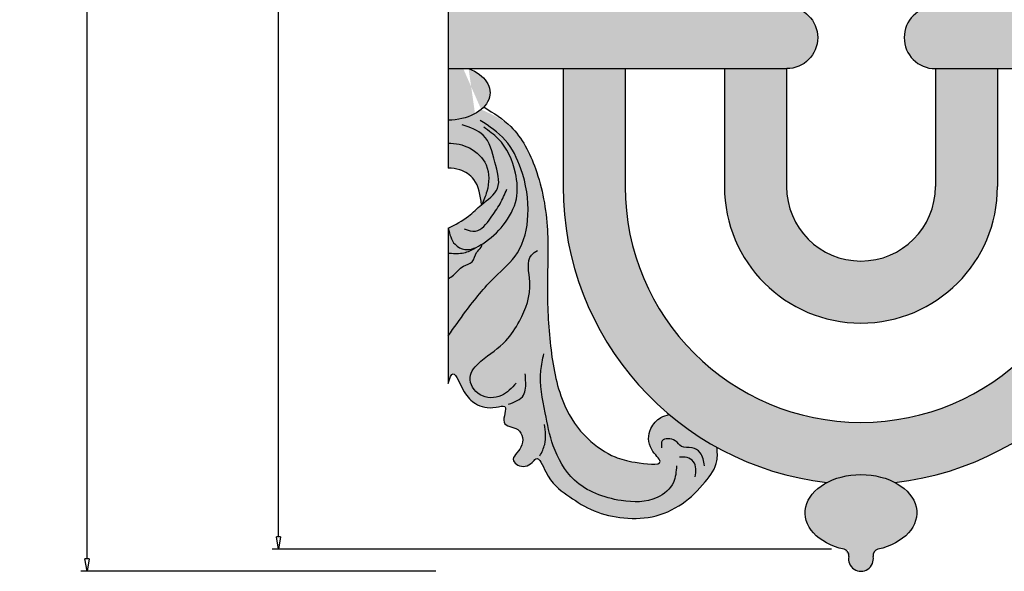
# Model space of a CAD drawing. Units: inches. Extents: x -4.3 to 16.6, y 0 to 31.5.
# Drawn here: x -4.3 to 5.6, y 0 to 5.6 of the extents above; entities that cross this region are included whole.
import ezdxf

# ---------------------------------------------------------------- set-up
doc = ezdxf.new("R2010")
doc.units = ezdxf.units.IN
doc.header["$MEASUREMENT"] = 0
doc.layers.get('0').update_dxf_attribs({"lineweight": 9})
doc.layers.get('Defpoints').update_dxf_attribs({"lineweight": 9})
doc.layers.add('_Main Draw', color=7, linetype='Continuous')
doc.layers.add('Dims-CallOuts', color=7, linetype='Continuous', lineweight=9)
doc.layers.add('Thick Drawing', color=253, linetype='Continuous', lineweight=30)
doc.styles.get("Standard").update_dxf_attribs({"font": 'ARIAL.TTF', "height": 0.45})
doc.dimstyles.new('Bruce1', dxfattribs={"dimtxt": 0.125, "dimasz": 0.125, "dimexe": 0.0625, "dimexo": 0.125, "dimgap": 0.09, "dimtad": 0, "dimtih": 1, "dimtoh": 1, "dimdec": 4, "dimzin": 0, "dimdsep": 46, "dimlunit": 4, "dimtxsty": 'Standard', "dimblk": 'CLOSEDBLANK', "dimcen": 0.09, "dimadec": 0, "dimazin": 0, "dimtfac": 1, "dimtdec": 4, "dimtofl": 0, "dimtmove": 0, "dimatfit": 3, "dimldrblk": 'CLOSEDBLANK', "dimfxl": 0, "dimfrac": 1, "dimtolj": 1, "dimtzin": 0, "dimarcsym": 0})

# ---------------------------------------------------------------- blocks, each defined once
blk = doc.blocks.new('_ClosedBlank')
at = {"color": 0, "linetype": 'ByBlock', "lineweight": -2}
for p, q in [((-1, 0.1666666666666667), (0, 0)), ((-1, 0.1666666666666667), (-1, -0.1666666666666667)), ((0, 0), (-1, -0.1666666666666667))]:
    blk.add_line(p, q, dxfattribs=at)
blk = doc.blocks.new('*D6')
at = {"layer": 'Defpoints', "color": 0}
for p in [(-1.70979382351012, 29.77792712806891), (3.985557351020116, 29.77792712806891), (3.985557351020149, 0.2220728719312537)]:
    blk.add_point(p, dxfattribs=at)
at = {"layer": 'Dims-CallOuts', "color": 0, "lineweight": -2}
for p, q in [((3.860557351020116, 29.77792712806891), (-1.77229382351012, 29.77792712806891)), ((-1.70979382351012, 29.65292712806891), (-1.709793823510123, 15.55335266030014)), ((-1.709793823510126, 0.3470728719312553), (-1.709793823510123, 14.44664733969987)), ((3.860557351020149, 0.2220728719312537), (-1.772293823510126, 0.2220728719312553))]:
    blk.add_line(p, q, dxfattribs=at)
at = {"layer": 'Dims-CallOuts', "color": 0, "lineweight": -2, "xscale": 0.125, "yscale": 0.125, "zscale": 0.125}
for p, rotation in [((-1.70979382351012, 29.77792712806891), 90), ((-1.709793823510126, 0.2220728719312553), 270)]:
    blk.add_blockref('_ClosedBlank', p, dxfattribs=dict(at, rotation=rotation))
at = {"layer": 'Dims-CallOuts', "color": 0, "insert": (-1.709793823510125, 15), "char_height": 0.45, "attachment_point": 5}
blk.add_mtext('\\A1;2\'-5{\\H1.000000x;\\S9#16;}"', dxfattribs=at)
blk = doc.blocks.new('*D7')
at = {"layer": 'Defpoints', "color": 0}
for p in [(-3.638540257554983, 30), (0, 30), (0, 0)]:
    blk.add_point(p, dxfattribs=at)
at = {"layer": 'Dims-CallOuts', "color": 0, "lineweight": -2}
for p, q in [((-0.125, 30), (-3.701040257554983, 30)), ((-3.638540257554983, 29.875), (-3.638540257554985, 22.91713676671214)), ((-3.63854025755499, 0.125000000000001), (-3.638540257554985, 22.27762107776262)), ((-0.125, 3.540936532701877e-17), (-3.70104025755499, 1.048411892558146e-15))]:
    blk.add_line(p, q, dxfattribs=at)
at = {"layer": 'Dims-CallOuts', "color": 0, "lineweight": -2, "xscale": 0.125, "yscale": 0.125, "zscale": 0.125}
for p, rotation in [((-3.638540257554983, 30), 90), ((-3.63854025755499, 1.030707209894637e-15), 270)]:
    blk.add_blockref('_ClosedBlank', p, dxfattribs=dict(at, rotation=rotation))
at = {"layer": 'Dims-CallOuts', "color": 0, "insert": (-3.638540257554989, 22.59737892223738), "char_height": 0.45, "attachment_point": 5}
blk.add_mtext('\\A1;2\'-6"', dxfattribs=at)

msp = doc.modelspace()

# ---------------------------------------------------------------- hatches: boundary and pattern name
at = {"layer": 'Thick Drawing'}
h = msp.add_hatch(color=256, dxfattribs=at)
edge = h.paths.add_edge_path()
edge.add_ellipse((3.408077587831091, 5.375), major_axis=(-0.3125000000000004, 5.108695421583434e-16), ratio=0.9999999999999986, start_angle=90.0000000000001, end_angle=270)
edge.add_line((3.408077587831089, 5.687500000000001), (-1.77635683940025e-15, 5.687500000000004))
edge.add_line((-1.64279617478369e-15, 5.687500000000004), (-1.77635683940025e-15, 5.062500000000003))
edge.add_line((-1.77635683940025e-15, 5.062500000000003), (3.408077587831094, 5.0625))
edge = h.paths.add_edge_path()
edge.add_ellipse((11.72057758783109, 5.374999999999996), major_axis=(-0.3125000000000004, 5.108695421583434e-16), ratio=0.9999999999999986, start_angle=90.0000000000001, end_angle=270)
edge.add_line((11.72057758783106, 5.6875), (4.904422412168863, 5.687500000000001))
edge.add_ellipse((4.904422412168906, 5.375000000000004), major_axis=(0.3125000000000004, 5.292236383865933e-16), ratio=0.9999999999999986, start_angle=90, end_angle=269.9999999999999)
edge.add_line((4.904422412168929, 5.062500000000001), (11.72057758783113, 5.062500000000001))
edge = h.paths.add_edge_path()
edge.add_line((16.625, 5.6875), (13.2169224121689, 5.6875))
edge.add_ellipse((13.21692241216891, 5.375), major_axis=(0.3125000000000004, 5.292236383865933e-16), ratio=0.9999999999999986, start_angle=90, end_angle=269.9999999999999)
edge.add_line((13.21692241216891, 5.0625), (16.625, 5.0625))
edge.add_line((16.625, 5.0625), (16.625, 5.6875))
edge = h.paths.add_edge_path()
edge.add_line((15.46874999999999, 5.0625), (14.84374999999999, 5.062499999999999))
edge.add_line((14.84374999999999, 5.062499999999999), (14.84374999999999, 3.875000000000004))
edge.add_arc((12.46874999999999, 3.875000000000004), 2.375, -180, 0, ccw=False)
edge.add_line((10.09374999999999, 3.875000000000003), (10.09374999999999, 5.0625))
edge.add_line((10.09374999999999, 5.0625), (9.468749999999996, 5.0625))
edge.add_line((9.468749999999996, 5.0625), (9.468749999999995, 3.875000000000004))
edge.add_arc((12.46875, 3.875), 3.000000000000004, 179.9999999999999, 263.4430923341098)
edge.add_ellipse((12.46875, 0.5891030957342167), major_axis=(0.5625, -1.202045981549042e-16), ratio=0.6847885459687986, start_angle=90, end_angle=127.51819441894261, ccw=False)
edge.add_ellipse((12.46875, 0.5891030957342167), major_axis=(0.5625, -1.202045981549042e-16), ratio=0.6847885459687986, start_angle=412.4818055810574, end_angle=450, ccw=False)
edge.add_arc((12.46874999999999, 3.875), 3.000000000000004, 276.5569076658902, 360)
edge.add_line((15.46874999999999, 3.875), (15.46874999999999, 5.0625))
h.paths.add_polyline_path([(13.84375, 5.0625), (13.21875, 5.0625), (13.21875, 3.875, -1), (11.71875, 3.875), (11.71875, 5.062500000000001), (11.09374999999999, 5.062500000000002), (11.09374999999999, 3.875, 1), (13.84374999999999, 3.874999999999998)], flags=17)
edge = h.paths.add_edge_path()
edge.add_line((7.156250000000001, 3.874999999999948), (7.15625, 5.0625))
edge.add_line((7.15625, 5.0625), (6.531250000000002, 5.0625))
edge.add_line((6.531250000000002, 5.0625), (6.531250000000002, 3.875000000000004))
edge.add_arc((4.156250000000002, 3.875000000000005), 2.375, -180, 0, ccw=False)
edge.add_line((1.781250000000001, 3.875000000000005), (1.781250000000001, 5.062500000000002))
edge.add_line((1.781250000000001, 5.062500000000002), (1.156250000000001, 5.062500000000003))
edge.add_line((1.156250000000001, 5.062500000000003), (1.156250000000002, 3.875000000000001))
edge.add_arc((4.156250000000005, 3.875000000000003), 3.000000000000004, 180, 263.4430923341097)
edge.add_ellipse((4.156249999999997, 0.5891030957342203), major_axis=(-0.5625, 1.202045981549042e-16), ratio=0.6847885459687986, start_angle=-90, end_angle=-52.481805581057415, ccw=False)
edge.add_ellipse((4.156249999999997, 0.5891030957342203), major_axis=(-0.5625, 1.202045981549042e-16), ratio=0.6847885459687986, start_angle=232.48180558105742, end_angle=270, ccw=False)
edge.add_arc((4.156249999999996, 3.875000000000004), 3.000000000000004, 276.5569076658901, 359.9999999999989)
h.paths.add_polyline_path([(5.531250000000002, 5.0625), (4.906249999999999, 5.0625), (4.906249999999998, 3.875000000000003, -1), (3.406249999999998, 3.875000000000004), (3.40625, 5.0625), (2.781250000000002, 5.0625), (2.781250000000001, 3.875000000000004, 1), (5.531250000000001, 3.875000000000003)], flags=17)
h = msp.add_hatch(color=256, dxfattribs=at)
edge = h.paths.add_edge_path()
edge.add_spline(control_points=[(0.3315302828970682, 4.651572109132307), (0.4382043459904529, 4.602700272808971), (0.6975477522129622, 4.483884244499006), (0.9182790823647726, 4.01224687758296), (1.021297110704638, 3.453575263015761), (0.9865690578080648, 2.837218791837604), (1.020200332864787, 2.244460727486331), (1.120129995944219, 1.708481464617609), (1.365000525731948, 1.338135320749881), (1.649338582670619, 1.150090971864472), (1.862557581450125, 1.095758024903024), (2.221193827721796, 1.051424859819935), (2.003897402619834, 1.243970973863011), (2.011656323666615, 1.426447364075994), (2.119290434157949, 1.547941046135712), (2.196137358493918, 1.571025099483652), (2.224647246184399, 1.579589186778975)], knot_values=[0, 0, 0, 0, 0.3436110777626258, 0.8353789547205782, 1.464519335335483, 2.0544704858539, 2.673176919505931, 3.252249606174227, 3.656364628346986, 3.988895325967503, 4.19588252643389, 4.448033937393924, 4.593818328011837, 4.806032630350781, 4.95614164370383, 5.044678124403124, 5.044678124403124, 5.044678124403124, 5.044678124403124], degree=3, periodic=0)
edge.add_arc((4.156250000000014, 3.87500000000006), 3.000000000000057, 229.919176140291, 241.0798695600791)
edge.add_spline(control_points=[(2.705480176167161, 1.249115973951621), (2.709534589559884, 1.203014670822313), (2.720874639876562, 1.07407096269193), (2.573254520746116, 0.8730685620752823), (2.365738422469904, 0.6647209611753659), (2.058889817439156, 0.5255430094149851), (1.732434090720262, 0.530525167533213), (1.437006995077495, 0.6040636743234344), (1.175273414770918, 0.7807185876109521), (1.009060157929684, 0.9024618246174434), (0.9073709597071559, 1.179681852861496), (0.8259377363296787, 1.060633183956956), (0.7226411457828812, 1.040199299442715), (0.6166651825135476, 1.139196873113605), (0.7736188683255928, 1.243826559204962), (0.7419756293436485, 1.459694215716226), (0.4999752762348858, 1.454944282711619), (0.6213236763905237, 1.689874122573865), (0.4251745407741449, 1.630412287862764), (0.2766662593367457, 1.669760358348764), (0.147881246837753, 1.798877737468093), (0.05217299351208318, 2.059496673050869), (0.01642214612572279, 1.94573078617292), (-2.642119928490615e-12, 1.893021244846704)], knot_values=[3.895693057374933, 3.895693057374933, 3.895693057374933, 3.895693057374933, 4.031476780868017, 4.275475311291638, 4.594609242034355, 4.922976645894794, 5.248981754818936, 5.554631277697265, 5.832998176616585, 6.147842695207145, 6.313249189922357, 6.36641669272498, 6.512745385792394, 6.574773981263112, 6.731763762614983, 6.90992020374472, 7.066973292701291, 7.223686291810509, 7.311663899105106, 7.521899737817265, 7.685889134153796, 7.899719920627171, 8.033267988667827, 8.033267988667827, 8.033267988667827, 8.033267988667827], degree=3, periodic=0)
edge.add_line((-2.453665141840784e-15, 1.89302124485426), (-2.228826873781632e-15, 2.945156751520095))
edge.add_spline(control_points=[(-2.228826873781632e-15, 2.945156751520095), (0.01834965886857941, 2.956961118593942), (0.07438427530005454, 2.993008283608649), (0.1308239198548935, 3.080220331990915), (0.2590651122574452, 3.102275546033901), (0.2678557155853106, 3.210319438941927), (0.3293864918551406, 3.251653844021305), (0.338043369946099, 3.285430442368455), (0.3407673023089433, 3.296058427235291)], knot_values=[0, 0, 0, 0, 0.06515963512985416, 0.1989789122220458, 0.298031727258569, 0.4018784476885734, 0.4721764303376199, 0.5044516202274063, 0.5044516202274063, 0.5044516202274063, 0.5044516202274063], degree=3, periodic=0)
edge.add_spline(control_points=[(0.3407673023047351, 3.296058427232627), (0.3230678279191284, 3.284860272203026), (0.304699628765158, 3.274178818340861), (0.2859025179225206, 3.265181622394113)], knot_values=[0.4093116019101153, 0.4093116019101153, 0.4093116019101153, 0.4093116019101153, 0.4690397940334666, 0.4690397940334666, 0.4690397940334666, 0.4690397940334666], degree=3, periodic=0)
edge.add_spline(control_points=[(0.2859025179225206, 3.265181622394113), (0.2467872024705798, 3.246459162299786), (0.1695562573439574, 3.224915741680746), (0.03650985179784667, 3.29785701030697), (0.01389057150320703, 3.394837864399005), (-4.665056707770646e-12, 3.45439411336503)], knot_values=[0, 0, 0, 0, 0.1242896898271958, 0.2342787450054792, 0.4093116019101153, 0.4093116019101153, 0.4093116019101153, 0.4093116019101153], degree=3, periodic=0)
edge.add_spline(control_points=[(-2.120004344986632e-15, 3.454394113374626), (0.0711473940937154, 3.492119180131436), (0.1943394918503639, 3.557440337300719), (0.289137997024502, 3.653003889760289), (0.3356310493470837, 3.691930091412551)], knot_values=[0, 0, 0, 0, 0.2383234284603036, 0.4126583056282823, 0.4126583056282855, 0.4126583056282855, 0.4126583056282855], degree=3, periodic=0)
edge.add_spline(control_points=[(0.3356310493470837, 3.691930091412548), (0.3553413849664257, 3.734810382395366), (0.4122953032491147, 3.858714948798415), (0.4191179654285333, 4.099149517727493), (0.23090137653298, 4.278444797019851), (0.07162721535391886, 4.314973413838999), (1.11006233652408e-12, 4.310556578173493)], knot_values=[1.055652262040299, 1.055652262040299, 1.055652262040299, 1.055652262040299, 1.197796899744206, 1.466385708515249, 1.706834477325725, 1.920336456678692, 1.920336456678692, 1.920336456678692, 1.920336456678692], degree=3, periodic=0)
edge.add_line((-1.937044940477353e-15, 4.310556578173571), (-1.776356839400251e-15, 5.0625))
edge.add_line((-1.776356839400251e-15, 5.0625), (0.2044431768828012, 5.062499999999996))
edge.add_ellipse((-0.005556685875093999, 4.821061474744102), major_axis=(-0.4256543934907597, 9.096109390653552e-17), ratio=0.652103898632533, start_angle=142.365906558672, end_angle=240.43848811119489, ccw=False)
h = msp.add_hatch(color=256, dxfattribs=at)
edge = h.paths.add_edge_path()
edge.add_spline(control_points=[(1.11006233652408e-12, 4.310556578173493), (0.07162721535391886, 4.314973413838999), (0.23090137653298, 4.278444797019851), (0.4191179654285333, 4.099149517727493), (0.4122953032491147, 3.858714948798415), (0.3553413849664257, 3.734810382395366), (0.3356310493470837, 3.691930091412548)], knot_values=[1.055652262040299, 1.055652262040299, 1.055652262040299, 1.055652262040299, 1.269154241393265, 1.509603010203741, 1.778191818974784, 1.920336456678691, 1.920336456678691, 1.920336456678691, 1.920336456678691], degree=3, periodic=0)
edge.add_spline(control_points=[(0.3356310493470837, 3.691930091412548), (0.322682001943862, 3.784987645703428), (0.3014490665646024, 3.937576865225392), (0.1380389665183424, 4.048271951087695), (0.03876914034123203, 4.06107808435252), (5.114535747706185e-15, 4.0585799315873)], knot_values=[0, 0, 0, 0, 0.2671526789604095, 0.4380581360256812, 0.5513541197525681, 0.5513541197525681, 0.5513541197525681, 0.5513541197525681], degree=3, periodic=0)
edge.add_line((-1.990891609894816e-15, 4.058579931587296), (-1.937044940477367e-15, 4.310556578173504))
h = msp.add_hatch(color=256, dxfattribs=at)
edge = h.paths.add_edge_path()
edge.add_spline(control_points=[(0.3407673023089433, 3.296058427235291), (0.338043369946099, 3.285430442368455), (0.3293864918551406, 3.251653844021305), (0.2678557155853106, 3.210319438941927), (0.2590651122574452, 3.102275546033901), (0.1308239198548935, 3.080220331990915), (0.07438427530005454, 2.993008283608649), (0.01834965886857941, 2.956961118593942), (-2.228826873781632e-15, 2.945156751520095)], knot_values=[0, 0, 0, 0, 0.03227518988978639, 0.1025731725388329, 0.2064198929688373, 0.3054727080053605, 0.4392919850975521, 0.5044516202274063, 0.5044516202274063, 0.5044516202274063, 0.5044516202274063], degree=3, periodic=0)
edge.add_line((-2.228826873781632e-15, 2.945156751520095), (-2.173357357933209e-15, 3.204727542851465))
edge.add_spline(control_points=[(2.977311998466906e-11, 3.204727542849501), (0.01103917075967469, 3.203914167839617), (0.06896242887977304, 3.199917933149319), (0.1720404446223625, 3.198374611946459), (0.2495483578565768, 3.24385131739481), (0.2859025179229629, 3.265181622394323)], knot_values=[0.3333212530192673, 0.3333212530192673, 0.3333212530192673, 0.3333212530192673, 0.3665992149555314, 0.5073603273331355, 0.6317050496633146, 0.6317050496633146, 0.6317050496633146, 0.6317050496633146], degree=3, periodic=0)
edge.add_spline(control_points=[(0.2859025179225206, 3.265181622394113), (0.304699628765158, 3.274178818340861), (0.3230678279191284, 3.284860272203026), (0.3407673023047351, 3.296058427232627)], knot_values=[0.4093116019101153, 0.4093116019101153, 0.4093116019101153, 0.4093116019101153, 0.4690397940334666, 0.4690397940334666, 0.4690397940334666, 0.4690397940334666], degree=3, periodic=0)
edge = h.paths.add_edge_path()
edge.add_spline(control_points=[(-4.665056707770646e-12, 3.45439411336503), (0.01389057150320703, 3.394837864399005), (0.03650985179784667, 3.29785701030697), (0.1695562573439574, 3.224915741680746), (0.2467872024705798, 3.246459162299786), (0.2859025179225206, 3.265181622394113)], knot_values=[0, 0, 0, 0, 0.1750328569046361, 0.2850219120829194, 0.4093116019101153, 0.4093116019101153, 0.4093116019101153, 0.4093116019101153], degree=3, periodic=0)
edge.add_spline(control_points=[(0.2859025179229629, 3.265181622394323), (0.2495483578565768, 3.24385131739481), (0.1720404446223625, 3.198374611946459), (0.06896242887977304, 3.199917933149319), (0.01103917075967469, 3.203914167839617), (2.977311998466906e-11, 3.204727542849501)], knot_values=[0.3333212530192673, 0.3333212530192673, 0.3333212530192673, 0.3333212530192673, 0.4576659753494464, 0.5984270877270506, 0.6317050496633146, 0.6317050496633146, 0.6317050496633146, 0.6317050496633146], degree=3, periodic=0)
edge.add_line((-2.17335735793321e-15, 3.204727542851462), (-2.12000434499289e-15, 3.454394113345341))
h = msp.add_hatch(color=256, dxfattribs=at)
edge = h.paths.add_edge_path()
edge.add_ellipse((4.156249999999997, 0.5891030957342203), major_axis=(-0.5625, 1.202045981549042e-16), ratio=0.6847885459687986, start_angle=107.6651528373929, end_angle=232.4818055810574)
edge.add_ellipse((4.156249999999997, 0.5891030957342203), major_axis=(-0.5625, 1.202045981549042e-16), ratio=0.6847885459687986, start_angle=232.4818055810574, end_angle=270)
edge.add_ellipse((4.156249999999997, 0.5891030957342203), major_axis=(-0.5625, 1.202045981549042e-16), ratio=0.6847885459687986, start_angle=-90, end_angle=-52.4818055810574)
edge.add_ellipse((4.156249999999997, 0.5891030957342203), major_axis=(-0.5625, 1.202045981549042e-16), ratio=0.6847885459687986, start_angle=-52.4818055810574, end_angle=72.33484716260932)
edge.add_arc((3.972240047446226, 0.1610081568697643), 0.0624999999999999, -11.072064793519075, 77.69727484246579, ccw=False)
edge.add_arc((4.156249999999999, 0.1249999999999959), 0.1249999999999996, 168.9279352064778, 371.0720647935706)
edge.add_arc((4.340259952553742, 0.1610081568699252), 0.06250000000000021, 102.30272515508358, 191.0720647935722, ccw=False)
edge = h.paths.add_edge_path()
edge.add_ellipse((12.46875, 0.5891030957342167), major_axis=(0.5625, -1.202045981549042e-16), ratio=0.6847885459687986, start_angle=287.665152837393, end_angle=412.4818055810574)
edge.add_ellipse((12.46875, 0.5891030957342167), major_axis=(0.5625, -1.202045981549042e-16), ratio=0.6847885459687986, start_angle=412.4818055810574, end_angle=450)
edge.add_ellipse((12.46875, 0.5891030957342167), major_axis=(0.5625, -1.202045981549042e-16), ratio=0.6847885459687986, start_angle=90, end_angle=127.5181944189426)
edge.add_ellipse((12.46875, 0.5891030957342167), major_axis=(0.5625, -1.202045981549042e-16), ratio=0.6847885459687986, start_angle=127.5181944189426, end_angle=252.3348471626072)
edge.add_arc((12.28474004744626, 0.1610081568699303), 0.06249999999999997, -11.072064793571599, 77.69727484505302, ccw=False)
edge.add_arc((12.46875, 0.1249999999999909), 0.1250000000000003, 168.9279352064243, 371.0720647935734)
edge.add_arc((12.65275995255374, 0.1610081568699261), 0.0625, 102.30272515501042, 191.0720647935721, ccw=False)

# ---------------------------------------------------------------- linework, layer by layer
at = {"layer": '_Main Draw'}
for p, q in [((-1.642796174783691e-15, 5.687500000000004), (-1.77635683940025e-15, 5.062500000000004)), ((2.136970633864963e-16, 5.062500000000004), (3.408077587831091, 5.0625)), ((-1.77635683940025e-15, 5.062500000000004), (-1.990891609894817e-15, 4.058579931587293)), ((1.156250000000001, 5.0625), (1.156250000000002, 3.875000000000004)), ((1.781250000000001, 5.0625), (1.781250000000001, 3.875000000000004)), ((2.781250000000002, 5.062499999999996), (2.781250000000001, 3.875000000000004)), ((3.406249999999999, 5.062499999999996), (3.406249999999998, 3.875000000000004)), ((4.904422412168906, 5.0625), (11.72057758783109, 5.0625)), ((4.906249999999999, 5.062499999999996), (4.906249999999998, 3.875000000000004)), ((5.531250000000002, 5.062499999999996), (5.531250000000001, 3.875000000000004)), ((-2.120004344986632e-15, 3.454394113374622), (-2.453665141840589e-15, 1.893021244855174))]:
    msp.add_line(p, q, dxfattribs=at)
for centre, radius, start, end in [((4.156249999999999, 3.875000000000004), 3.000000000000004, 180, 263.4430923340803), ((4.156249999999999, 3.875000000000004), 2.375000000000003, 180, 0), ((4.156249999999999, 3.875000000000004), 1.375000000000003, 180, 0), ((4.156249999999999, 3.875000000000004), 0.7500000000000027, 180, 0), ((4.156249999999999, 3.875000000000004), 3.000000000000004, 276.5569076659197, 0), ((3.972240047446235, 0.1610081568697623), 0.0625, 348.9279352063676, 77.69727484497935), ((4.340259952553744, 0.1610081568699258), 0.0625, 102.3027251550198, 191.0720647935686), ((4.156249999999997, 0.1250000000000036), 0.125, 168.9279352065371, 11.07206479357068)]:
    msp.add_arc(centre, radius, start, end, dxfattribs=at)
at = {"layer": '_Main Draw', "extrusion": (0, 0, -1)}
for centre, major_axis, ratio, start_param, end_param in [((3.408077587831091, 5.375), (-0.3125000000000004, 5.108695421583434e-16), 0.9999999999999986, 1.570796326794897, 4.712388980384688), ((-0.005556685875092222, 4.821061474744102), (-0.4256543934907597, 9.096109390653552e-17), 0.652103898632533, 2.086742041121994, 4.699334155156891), ((4.156249999999997, 0.5891030957342203), (-0.5625, 1.202045981549042e-16), 0.6847885459687986, 5.020704060265175, 7.853981633974483), ((4.156249999999997, 0.5891030957342203), (-0.5625, 1.202045981549042e-16), 0.6847885459687986, 1.570796326794897, 4.404073900504166)]:
    msp.add_ellipse(centre, major_axis=major_axis, ratio=ratio, start_param=start_param, end_param=end_param, dxfattribs=at)
at = {"layer": '_Main Draw'}
msp.add_ellipse((4.904422412168906, 5.375000000000004), major_axis=(0.3125000000000004, 5.292236383865933e-16), ratio=0.9999999999999986, start_param=1.570796326794897, end_param=4.712388980384688, dxfattribs=at)
for points in [[(0.3614559667223602, 4.673120465736265), (0.6289768770469663, 4.479542761665602), (0.878047944076968, 4.055515347013827), (0.9979709854330562, 3.437910228291376), (0.9979709854330561, 2.847959077772959), (1.034870421339888, 2.230353959050507), (1.173243305990552, 1.668056776736126), (1.403864655067166, 1.336209305002843), (1.680610299027307, 1.151849565880998), (1.880583602743882, 1.098423177667019), (2.132628263544972, 1.105759594421745), (2.049604532754585, 1.225593432186717), (2.040379673777863, 1.437607139512597), (2.141853122521694, 1.548222938971168), (2.224647246184401, 1.579589186778975)], [(-5.749082887057601e-16, 2.372204309478651), (0.1771556981565249, 2.618619413870992), (0.4676938837862674, 2.961726905100196), (0.6966025712000881, 3.208060509237402), (0.8022527635467324, 3.586358504863714), (0.7318193019822841, 4.052632834840313), (0.5733440761329119, 4.342954569473878), (0.3223061555598291, 4.541738386601057)], [(-3.436475055863812e-16, 3.454394113374626), (0.203971688114336, 3.577656463672117), (0.3356310493470855, 3.691930091412548), (0.4951669121249435, 3.855702543317253), (0.4692829590615017, 4.120816271048813), (0.352804794252563, 4.39239624809473), (0.1392615547734123, 4.495855210118581)], [(-4.663280350931246e-12, 3.45439411336503), (0.06808043316664188, 3.293144134712609), (0.1651456331780135, 3.241414653700676), (0.3463338059866881, 3.299610310669397), (0.5534060571999927, 3.487129780204288), (0.6856203037650911, 3.750682165514579), (0.6763550849336182, 4.010891059710605), (0.5033283766675821, 4.356158857882296), (0.3569814125142158, 4.47160994790443)], [(0.1592845550154319, 3.447943782651937), (0.274821658366221, 3.424853535304482), (0.4263037246611528, 3.558263657691828), (0.5213007954690735, 3.701936136686104), (0.5906231076160109, 3.848174149813961)], [(-4.524700343813816e-16, 2.945156751520095), (0.05308085608925195, 2.982948295112383), (0.152132462865239, 3.072928171287959), (0.2403785332472519, 3.11791807269697), (0.2854019566887583, 3.211497091102135), (0.3304253801302362, 3.265485031478992), (0.3407673023089451, 3.296058427235291)], [(0.6822683050203573, 1.896456950298461), (0.5348031723443392, 1.770152315050087), (0.3199253001525612, 1.778572663190676), (0.2188063162201097, 1.951188956460829), (0.3283518612567485, 2.115384901590392), (0.5811493210879058, 2.321682440707793), (0.7159746747782373, 2.519559631684604), (0.8213068765922169, 2.915314086995782), (0.8381601241417225, 3.184763907058585), (0.8971461772121354, 3.231075638437932)], [(2.298509021377838, 1.06322497072556), (2.267168090064074, 0.8941104008381764), (2.104195748597077, 0.7437863713194055), (1.740641822745373, 0.712468852943406), (1.270529106450282, 0.9191644302104898), (1.057411274881246, 1.263657132346513), (0.9759251041477334, 1.595622783117594), (0.9320479256496121, 2.021540989016689), (0.9633887316222165, 2.190655558904087)], [(0.6064291297415983, 1.681739136398026), (0.7581076056403042, 1.774362452441597), (0.7791740710713093, 1.921717848005105), (0.7749607278486501, 1.989080339699587)], [(0.9231632425915839, 1.162648313005906), (0.9711366956653357, 1.278360042457795), (0.9694824429849113, 1.480029085988395)], [(2.580576651154899, 1.06322497072556), (2.536699472656749, 1.194758533233259), (2.455213301923265, 1.244866591977885), (2.348654386138747, 1.257393569985258), (2.28597264885235, 1.313765117733585), (2.154341113357957, 1.313765117733585), (2.148072927095199, 1.244866591977885)], [(2.486554107895869, 0.9504819485864893), (2.492822294158628, 1.031907452349561), (2.467749549107622, 1.107069540466501), (2.405067937162385, 1.144650547846187), (2.329849827350471, 1.150914036849873)]]:
    msp.add_spline(points, degree=3, dxfattribs=at)
for points, knots in [([(4.523766250769925e-13, 4.310556578173451), (0.07162721535346106, 4.314973413839109), (0.2309013765328106, 4.278444797020011), (0.4191179654285351, 4.099149517727493), (0.4122953032491165, 3.858714948798415), (0.3553413849664275, 3.734810382395366), (0.3356310493470855, 3.691930091412548)], [1.055652262039643, 1.055652262039643, 1.055652262039643, 1.055652262039643, 1.269154241393265, 1.509603010203741, 1.778191818974784, 1.920336456678691, 1.920336456678691, 1.920336456678691, 1.920336456678691]), ([(0.3356310493470855, 3.691930091412548), (0.3226820019438638, 3.784987645703428), (0.3014490665646041, 3.937576865225392), (0.1380389665183426, 4.048271951087695), (0.03876914034123153, 4.061078084352516), (2.082239111698727e-15, 4.058579931587296)], [0, 0, 0, 0, 0.2671526789604095, 0.4380581360256812, 0.5513541197525718, 0.5513541197525718, 0.5513541197525718, 0.5513541197525718]), ([(3.118387743830702e-12, 3.204727542851462), (0.0110391707418463, 3.203914167840846), (0.06896242887052258, 3.199917933149454), (0.1720404446223643, 3.198374611946459), (0.2495483578565785, 3.24385131739481), (0.2859025179229647, 3.265181622394323)], [0.3333212529924817, 0.3333212529924817, 0.3333212529924817, 0.3333212529924817, 0.3665992149555314, 0.5073603273331355, 0.6317050496633146, 0.6317050496633146, 0.6317050496633146, 0.6317050496633146]), ([(1.021805181203905e-13, 1.893021244855511), (0.01642214612725443, 1.945730786177794), (0.05217299351347769, 2.059496673047079), (0.1478812468377548, 1.798877737468093), (0.2766662593367474, 1.669760358348764), (0.4251745407741467, 1.630412287862764), (0.6213236763905254, 1.689874122573865), (0.4999752762348876, 1.454944282711619), (0.7419756293436502, 1.459694215716226), (0.7736188683255946, 1.243826559204962), (0.6166651825135494, 1.139196873113605), (0.722641145782883, 1.040199299442715), (0.8259377363296805, 1.060633183956956), (0.9073709597071576, 1.179681852861496), (1.009060157929686, 0.9024618246174434), (1.17527341477092, 0.7807185876109521), (1.437006995077497, 0.6040636743234344), (1.732434090720264, 0.530525167533213), (2.058889817439158, 0.5255430094149851), (2.365738422469906, 0.6647209611753659), (2.573254520746118, 0.8730685620752823), (2.720874639876564, 1.07407096269193), (2.709534589559886, 1.203014670822313), (2.705480176167163, 1.249115973951621)], [3.895693057382372, 3.895693057382372, 3.895693057382372, 3.895693057382372, 4.029241125415589, 4.243071911888964, 4.407061308225495, 4.617297146937654, 4.705274754232251, 4.861987753341469, 5.01904084229804, 5.197197283427777, 5.354187064779648, 5.416215660250366, 5.56254435331778, 5.615711856120403, 5.781118350835615, 6.095962869426175, 6.374329768345495, 6.679979291223824, 7.005984400147966, 7.334351804008405, 7.653485734751122, 7.897484265174743, 8.033267988667827, 8.033267988667827, 8.033267988667827, 8.033267988667827])]:
    msp.add_open_spline(points, degree=3, knots=knots, dxfattribs=at)

# ---------------------------------------------------------------- dimensions: what is measured, and where the dimension line sits
at = {"layer": 'Dims-CallOuts'}
for base, p1, p2, picture, middle in [((-3.638540257554983, 30), (0, 0), (0, 30), '*D7', (-3.638540257554989, 22.59737892223738)), ((-1.70979382351012, 29.77792712806891), (3.985557351020149, 0.2220728719312537), (3.985557351020116, 29.77792712806891), '*D6', (-1.709793823510125, 15))]:
    dim = msp.add_linear_dim(base=base, p1=p1, p2=p2, angle=90, dimstyle='Bruce1', dxfattribs=at)
    dim.commit()
    dim.dimension.update_dxf_attribs({"geometry": picture, "text_midpoint": middle, "dimtype": 160})

doc.saveas('drawing.dxf')
